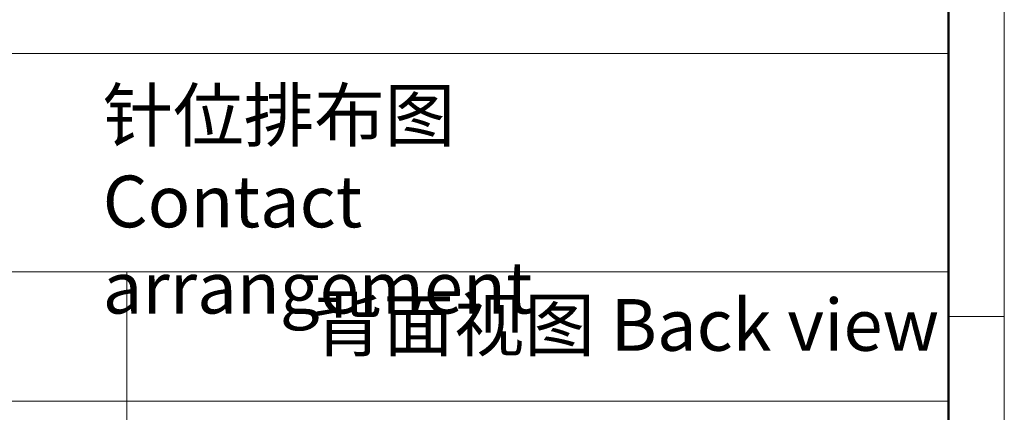
# Model space of a CAD drawing. Units: millimetres. Extents: x 1243 to 1540, y -781 to -567.
# Drawn here: x 1478 to 1540, y -680 to -656 of the extents above; entities that cross this region are included whole.
import ezdxf

# ---------------------------------------------------------------- set-up
doc = ezdxf.new("R2010")
doc.units = ezdxf.units.MM
doc.header["$LTSCALE"] = 0.1
doc.header["$MEASUREMENT"] = 0
for name, color, linetype, lineweight in [('DIM', 3, 'Continuous', 15), ('图框', 7, 'Continuous', 20), ('打标文字', 3, 'Continuous', 20)]:
    doc.layers.add(name, color=color, linetype=linetype, lineweight=lineweight)
doc.styles.add('Romans字体', font='romans.shx', dxfattribs={"width": 0.75})
doc.styles.get("Standard").update_dxf_attribs({"font": 'txt', "width": 0.75})

# ---------------------------------------------------------------- blocks, each defined once
blk = doc.blocks.new('A4图框-NEW')
at = {"layer": '图框', "color": 1, "lineweight": 18}
blk.add_line((1130.412, 480.535), (1130.412, 690.535), dxfattribs=at)
at = {"layer": '图框', "lineweight": 50}
blk.add_line((1126.929, 484.341), (1126.929, 675.535), dxfattribs=at)
at = {"layer": '图框', "color": 6}
blk.add_line((1130.412, 582.893), (1126.929, 582.893), dxfattribs=at)

msp = doc.modelspace()

# ---------------------------------------------------------------- linework, layer by layer
at = {"layer": 'DIM', "lineweight": 5}
for p, q in [((1433.635, -657.88), (1536.278, -657.88)), ((1433.635, -671.516), (1536.278, -671.516)), ((1433.635, -679.591), (1484.957, -679.591)), ((1484.957, -679.591), (1536.278, -679.591))]:
    msp.add_line(p, q, dxfattribs=at)
for points in [[(1484.957, -671.516), (1484.957, -725.871), (1433.635, -725.871), (1433.635, -657.88)], [(1536.278, -657.88), (1536.278, -725.871), (1484.957, -725.871), (1484.957, -671.516)]]:
    msp.add_lwpolyline(points, dxfattribs=at)

# ---------------------------------------------------------------- block references
at = {"layer": '图框', "color": 3}
msp.add_blockref('A4图框-NEW', (409.35, -1257.2), dxfattribs=at)

# ---------------------------------------------------------------- texts
at = {"layer": 'DIM', "lineweight": 15, "insert": (1496.571, -673.221), "char_height": 3.22816, "width": 41.66919, "attachment_point": 1}
msp.add_mtext('背面视图 {\\Fromans|c134;Back view}', dxfattribs=at)
at = {"layer": '打标文字', "color": 3, "lineweight": 5, "insert": (1483.448, -660.132), "char_height": 3.22816, "attachment_point": 1, "style": 'Romans字体'}
msp.add_mtext('{\\f仿宋_GB2312|b0|i0|c134|p49;针位排布图}\\PContact arrangement', dxfattribs=at)

doc.saveas('drawing.dxf')
